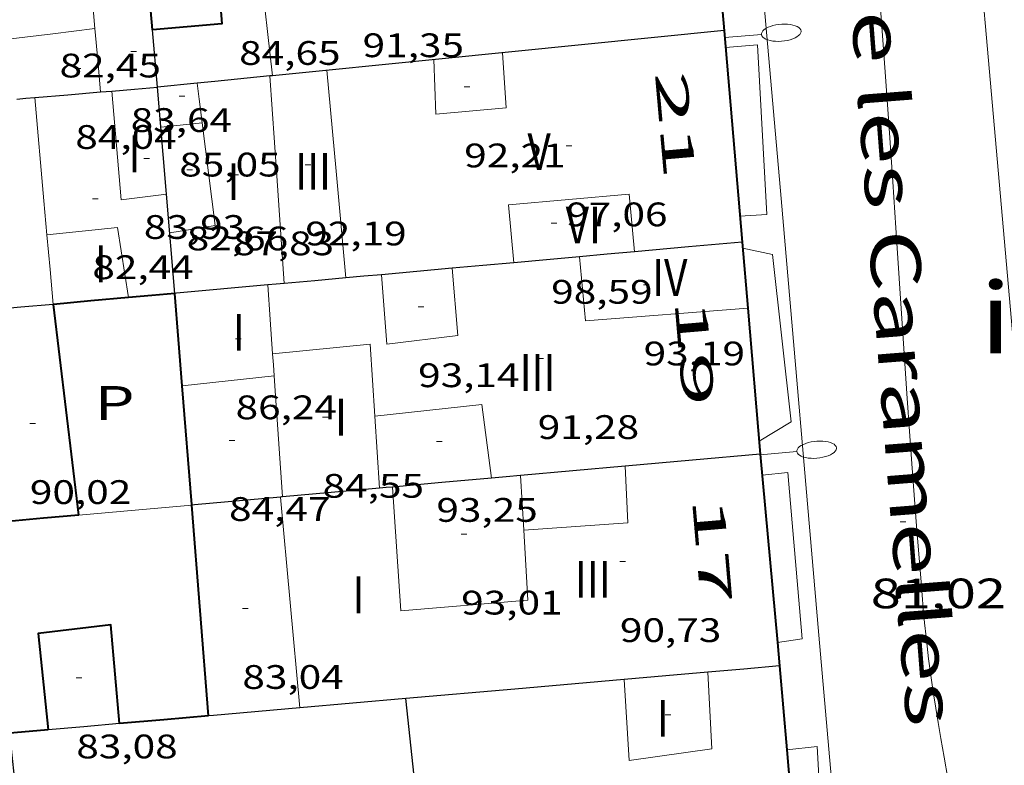
# Model space of a CAD drawing. Units: inches. Extents: x 452997 to 454024, y 4599498 to 4600024.
# Drawn here: x 453434 to 453469, y 4599913 to 4599940 of the extents above; entities that cross this region are included whole.
import ezdxf
from ezdxf.enums import TextEntityAlignment as Align

# ---------------------------------------------------------------- set-up
doc = ezdxf.new("R2010")
doc.units = ezdxf.units.IN
doc.header["$MEASUREMENT"] = 0
doc.linetypes.add('DGN Style 1', pattern=[6.2976987, 0.0104787, -6.28722])
doc.linetypes.add('DGN Style 5', pattern=[7.335090000000001, 3.14361, -4.191480000000001])
for name, color, linetype, lineweight in [('COTA ALTIMETRICA', 7, 'Continuous', 0), ('COTA EDIFICI', 7, 'Continuous', 0), ('EIX VIA URBANA PAVIMENTADA', 7, 'Continuous', 0), ('FACANA EXTERIOR', 7, 'Continuous', 0), ('FACANA INTERIOR', 7, 'Continuous', 0), ('FANAL', 7, 'Continuous', 0), ('LINIA DE VOLADA', 7, 'Continuous', 0), ('LINIA VOLUMETRICA', 7, 'Continuous', 0), ('MITGERES', 7, 'Continuous', 0), ('MUR', 7, 'Continuous', 0), ('PARC INFANTIL', 7, 'Continuous', 0), ('PATI INTERIOR', 7, 'Continuous', 0), ('TEXT DE CARRER', 7, 'Continuous', 0), ('TEXT DE NUMERO DE PLANTES', 7, 'Continuous', 0), ('TEXT DE NUMERO DE POLICIA', 7, 'Continuous', 0), ('VORERA', 7, 'Continuous', 0)]:
    doc.layers.add(name, color=color, linetype=linetype, lineweight=lineweight)
doc.styles.add('Style-Arial', font='ARIAL.TTF')

# ---------------------------------------------------------------- blocks, each defined once
blk = doc.blocks.new('COTA')
at = {"color": 0, "linetype": 'ByBlock', "lineweight": -2}
blk.add_line((0, 0), (0.2, 0), dxfattribs=at)
blk = doc.blocks.new('FANALP')
at = {"color": 0, "linetype": 'ByBlock', "lineweight": -2, "flags": 128}
for points in [[(1.3, 0), (0, 0)], [(2.7, 0), (2.692, 0.046), (2.668, 0.09), (2.63, 0.132), (2.576, 0.17), (2.51, 0.206), (2.432, 0.236), (2.344, 0.262), (2.248, 0.28), (2.146, 0.294), (2.04, 0.3), (1.936, 0.298), (1.83, 0.292), (1.73, 0.278), (1.636, 0.256), (1.55, 0.23), (1.474, 0.198), (1.41, 0.162), (1.36, 0.122), (1.326, 0.08), (1.304, 0.036), (1.3, -0.01), (1.312, -0.056), (1.34, -0.1), (1.382, -0.14), (1.438, -0.18), (1.508, -0.214), (1.588, -0.242), (1.678, -0.266), (1.776, -0.284), (1.878, -0.296), (1.982, -0.3), (2.088, -0.298), (2.192, -0.288), (2.292, -0.272), (2.384, -0.252), (2.468, -0.224), (2.54, -0.19), (2.602, -0.154), (2.648, -0.112), (2.68, -0.07), (2.698, -0.024), (2.7, 0)]]:
    blk.add_lwpolyline(points, dxfattribs=at)

msp = doc.modelspace()

# ---------------------------------------------------------------- linework, layer by layer
at = {"layer": 'EIX VIA URBANA PAVIMENTADA', "color": 1, "linetype": 'Continuous', "lineweight": 20}
msp.add_polyline3d([(453466.9607601223, 4599912.743477975, 80.49312479634722), (453466.8237655854, 4599913.491480174, 80.53612486301441), (453466.7087703769, 4599914.146482063, 80.57312492037923), (453466.6117745742, 4599914.719483688, 80.60512496999202), (453466.5307782575, 4599915.221485079, 80.63312501340322), (453466.4627814831, 4599915.660486276, 80.65712505061282), (453466.4057843159, 4599916.045487305, 80.67912508472162), (453466.3587867924, 4599916.381488183, 80.69812511417923), (453466.2807911406, 4599916.970489687, 80.73112516534242), (453466.2267944105, 4599917.412490783, 80.75612520410242), (453466.1897968723, 4599917.744491577, 80.77512523356002), (453466.1378005626, 4599918.241492744, 80.80312527697122), (453466.0928042715, 4599918.739493856, 80.83212532193284), (453466.0148112979, 4599919.681495909, 80.88712540720482), (453465.8688249189, 4599921.506499846, 80.99512557464801), (453465.7388377148, 4599923.219503488, 81.09612573123842), (453465.6218497265, 4599924.826506868, 81.19212588007683), (453465.5158609967, 4599926.333510009, 81.28112601806244), (453465.3218821459, 4599929.160515863, 81.4461262738784), (453465.1559006752, 4599931.636520961, 81.58812649403524), (453465.010916885, 4599933.802525421, 81.70912668163362), (453464.8819310711, 4599935.698529338, 81.81112683977443), (453464.765943479, 4599937.357532791, 81.89712697310883), (453464.6619543273, 4599938.808535829, 81.97012708628802), (453464.5679638176, 4599940.078538512, 82.03112718086243)], dxfattribs=at)
at = {"layer": 'FACANA EXTERIOR', "color": 1, "linetype": 'Continuous', "lineweight": 40}
for points in [[(453458.4020041919, 4599946.659595501, 82.12012731884802), (453459.0659481324, 4599939.135578796, 81.90812699016321), (453459.6988925411, 4599931.679562435, 81.65712660101282), (453459.6989001608, 4599931.679472598, 81.6571224848068)], [(453459.6989001608, 4599931.679472598, 81.6571224848068), (453459.8966040494, 4599929.348536124, 81.55032169726024)], [(453459.8966040494, 4599929.348536124, 81.55032169726024), (453460.3338367253, 4599924.193546008, 81.31412606922564)], [(453460.3338367254, 4599924.193546009, 81.31412606922564), (453460.3338367177, 4599924.192546007, 81.31412606922564), (453460.9458124869, 4599917.53853497, 80.83909406185869)], [(453460.9458124869, 4599917.53853497, 80.83909406185869), (453461.0217810301, 4599916.712529194, 80.78012524131202)], [(453461.0217810301, 4599916.712529194, 80.78012524131202), (453461.0217810296, 4599916.712529192, 80.78012524131202)], [(453461.0217810296, 4599916.712529192, 80.78012524131202), (453461.0217810301, 4599916.712529194, 80.78012524131202)], [(453461.0217810301, 4599916.712529194, 80.78012524131202), (453461.2747906868, 4599913.754524142, 80.52761919438642)], [(453461.2747906868, 4599913.754524142, 80.52761919438642), (453461.7146927505, 4599908.611508894, 80.08859274637706)]]:
    msp.add_polyline3d(points, dxfattribs=at)
at = {"layer": 'FACANA INTERIOR', "color": 204, "linetype": 'Continuous', "lineweight": 40, "extrusion": (0.006108371186777825, -0.07197072789562003, 0.9973880398960172), "elevation": -328198.3730168386, "flags": 128}
msp.add_lwpolyline([(840826.5168615928, 4533248.698996812), (840826.5168615928, 4533250.595732204)], dxfattribs=at)
at = {"layer": 'FACANA INTERIOR', "color": 204, "linetype": 'Continuous', "lineweight": 40, "extrusion": (-0.09008916301691501, 0.9959337039713411, 9.149622174577334e-07), "elevation": 4540375.190265411, "flags": 128}
msp.add_lwpolyline([(-865999.6886095526, 75.54885181937576), (-865998.8672679114, 75.46885169533775), (-865998.04592627, 75.38885157131168)], dxfattribs=at)
at = {"layer": 'FACANA INTERIOR', "color": 204, "linetype": 'Continuous', "lineweight": 40, "extrusion": (0.6756369566843456, -0.2950024881325061, 0.6756391305704151), "elevation": -1050567.803477674, "flags": 128}
msp.add_lwpolyline([(4397047.473594369, 962919.17196768), (4397048.918146523, 962920.3154350424), (4397050.362298531, 962921.4602588308)], dxfattribs=at)
at = {"layer": 'FACANA INTERIOR', "color": 204, "linetype": 'Continuous', "lineweight": 40, "extrusion": (0.08196694463113939, -0.9932580760173776, 0.0819744741617357), "elevation": -4531743.891934714, "flags": 128}
msp.add_lwpolyline([(830217.3358592348, 372821.6232468615), (830216.005476618, 372821.4938110361), (830214.6760906142, 372821.3633718321)], dxfattribs=at)
at = {"layer": 'FACANA INTERIOR', "color": 204, "linetype": 'Continuous', "lineweight": 40, "extrusion": (0.02501504995774907, 0.02501466797028064, 0.9993740609311151), "elevation": 126498.1315504736, "flags": 128}
msp.add_lwpolyline([(2932035.47724563, -3571001.73585357), (2932038.423057157, -3571004.053789721), (2932041.370282901, -3571006.371725875)], dxfattribs=at)
at = {"layer": 'FACANA INTERIOR', "color": 204, "linetype": 'Continuous', "lineweight": 40, "extrusion": (-0.7360976594343539, -0.356078591306015, 0.5756459611504193), "elevation": -1971659.310645144, "flags": 128}
msp.add_lwpolyline([(-3943421.184532656, 1388122.130849427), (-3943421.198471191, 1388122.140632993), (-3943425.11757464, 1388124.789533431)], dxfattribs=at)
at = {"layer": 'FACANA INTERIOR', "color": 204, "linetype": 'Continuous', "lineweight": 40, "extrusion": (0.9968303464697906, 0.07955664872854565, -6.865989453533339e-14), "elevation": 817957.4343639344, "flags": 128}
msp.add_lwpolyline([(4549260.580256849, 84.57613118279129), (4549264.313096679, 86.49813416266011), (4549268.04593651, 88.42113714407931)], dxfattribs=at)
at = {"layer": 'FACANA INTERIOR', "color": 204, "linetype": 'Continuous', "lineweight": 40, "extrusion": (-0.09857187638388662, 0.9902351695141888, 0.0985793804168282), "elevation": 4510316.295428273, "flags": 128}
msp.add_lwpolyline([(-906848.5874530034, -446721.1292916522), (-906847.3455396721, -446721.2518889897), (-906846.1046214241, -446721.3734814309)], dxfattribs=at)
at = {"layer": 'FACANA INTERIOR', "color": 204, "linetype": 'Continuous', "lineweight": 40, "extrusion": (-0.08752335264482121, -0.08752201961881775, 0.9923102129997725), "elevation": -442202.2708115762, "flags": 128}
msp.add_lwpolyline([(-2932027.155623762, 3545772.145541923), (-2932028.172444855, 3545770.925592051), (-2932029.187851734, 3545769.705642183)], dxfattribs=at)
at = {"layer": 'FACANA INTERIOR', "color": 204, "linetype": 'Continuous', "lineweight": 40, "extrusion": (0.08706785115515456, -0.9962023837028418, -1.271793978503574e-14), "elevation": -4542966.119694203, "flags": 128}
msp.add_lwpolyline([(852217.8992191511, 78.30412134474453), (852217.2216444883, 78.2401212455189), (852216.5440698254, 78.1751211447429)], dxfattribs=at)
at = {"layer": 'FACANA INTERIOR', "color": 204, "linetype": 'Continuous', "lineweight": 40}
for points in [[(453438.7269311371, 4599941.051736089, 84.63413121655361), (453441.1809372256, 4599941.352717937, 84.61013117934401), (453441.3339225685, 4599939.389713733, 84.86613157624642), (453438.8869170827, 4599939.166731954, 84.89713162430881)], [(453437.7177294591, 4599914.677702856, 82.89912852660962), (453437.4187554229, 4599918.160710524, 82.77012832660802), (453434.8557491655, 4599917.859729504, 82.77812833901122), (453435.2047239013, 4599914.458721585, 82.87512848940001)]]:
    msp.add_polyline3d(points, dxfattribs=at)
at = {"layer": 'LINIA DE VOLADA', "color": 7, "linetype": 'Continuous', "lineweight": 0, "flags": 128}
for points, elevation in [([(453459.6218993188, 4599932.588564428), (453460.571901247, 4599932.648557312), (453460.2439461954, 4599938.639569089), (453459.1159437788, 4599938.551577511)], 96.61814979654723), ([(453461.2747906868, 4599913.754524142), (453461.2747591741, 4599913.754520821)], 98.33021937837475)]:
    msp.add_lwpolyline(points, dxfattribs=dict(at, elevation=elevation))
at = {"layer": 'LINIA DE VOLADA', "color": 7, "linetype": 'Continuous', "lineweight": 0, "elevation": 98.24221924201993}
msp.add_lwpolyline([(453461.5427358329, 4599910.623513936), (453462.5257372843, 4599910.717514078), (453462.3467616935, 4599913.867512864), (453461.2747906868, 4599913.754524142)], dxfattribs=at)
at = {"layer": 'LINIA DE VOLADA', "color": 7, "linetype": 'Continuous', "lineweight": 0}
for points in [[(453460.2958401036, 4599924.646547, 91.35914164299363), (453461.4298470288, 4599925.327539451, 91.44214177167683), (453460.7668909039, 4599931.245553657, 91.44214177167683), (453459.7178909089, 4599931.46056195, 91.44214177167683)], [(453460.9458124869, 4599917.53853497, 91.06614118872642), (453461.8167895537, 4599917.673524648, 91.06614118872642), (453461.3078333035, 4599923.543537611, 90.45014023368002), (453460.4028311417, 4599923.443544323, 90.62814050965122)], [(453460.945787179, 4599917.538531047, 91.06614118872642), (453460.9458124869, 4599917.53853497, 91.06614118872642)]]:
    msp.add_polyline3d(points, dxfattribs=at)
at = {"layer": 'LINIA VOLUMETRICA', "color": 1, "linetype": 'Continuous', "lineweight": 20, "extrusion": (-0.0006259382753636047, 0.005617856547691589, 0.9999840238169233), "elevation": 25650.12755973901, "flags": 128}
msp.add_lwpolyline([(453442.2268012024, 4599873.77627774), (453442.6577862084, 4599869.908207432), (453443.0887712145, 4599866.040137126)], dxfattribs=at)
at = {"layer": 'LINIA VOLUMETRICA', "color": 1, "linetype": 'Continuous', "lineweight": 20, "extrusion": (0.6666539896988738, 0.07493262808694695, 0.7415912346209044), "elevation": 647033.6609652642, "flags": 128}
msp.add_lwpolyline([(4520506.011472507, -715135.3901922929), (4520506.713136253, -715135.4110613087), (4520507.413917962, -715135.4304396807)], dxfattribs=at)
at = {"layer": 'LINIA VOLUMETRICA', "color": 1, "linetype": 'Continuous', "lineweight": 20, "extrusion": (0.003894739212631746, -0.07470943286449291, 0.9971977394917878), "elevation": -341808.9314437564, "flags": 128}
msp.add_lwpolyline([(692297.0071914732, 4557294.287308633), (692298.4957654539, 4557294.394245111), (692299.9843394347, 4557294.501181588)], dxfattribs=at)
at = {"layer": 'LINIA VOLUMETRICA', "color": 1, "linetype": 'Continuous', "lineweight": 20, "extrusion": (-0.2108377499806391, 1.611390293701055e-06, 0.9775210704534738), "elevation": -95511.62610660013, "flags": 128}
msp.add_lwpolyline([(-4599940.443135843, 443227.7290444995), (-4599941.563137572, 443227.6246986975), (-4599942.682139303, 443227.5203528958)], dxfattribs=at)
at = {"layer": 'LINIA VOLUMETRICA', "color": 1, "linetype": 'Continuous', "lineweight": 20, "flags": 128}
for points, elevation in [([(453443.0289180838, 4599937.542598701), (453443.0289111823, 4599937.542698008)], 92.7351541719269), ([(453440.4679262907, 4599937.28654977), (453440.4679052698, 4599937.286717047)], 87.6081445366572), ([(453439.3795727483, 4599933.375680487), (453437.7788698629, 4599933.169731064), (453437.446898493, 4599937.010739539)], 83.9431547875007), ([(453459.8966040494, 4599929.348536124), (453459.8968751612, 4599929.348557319)], 93.03015464283727), ([(453439.9378233747, 4599926.601704497), (453441.5588272233, 4599926.777692471), (453443.1798310718, 4599926.953680445)], 86.70613442898242)]:
    msp.add_lwpolyline(points, dxfattribs=dict(at, elevation=elevation))
at = {"layer": 'LINIA VOLUMETRICA', "color": 1, "linetype": 'Continuous', "lineweight": 20}
for points, elevation in [([(453443.5368563912, 4599930.217682797), (453443.2738848162, 4599934.017690687), (453443.0289180838, 4599937.542598701)], 93.50114496402239), ([(453440.641894955, 4599935.891713564), (453440.5379011521, 4599936.729715653), (453440.4679262907, 4599937.28654977)], 87.68013593915384), ([(453439.3798739093, 4599933.375719234), (453439.3795727483, 4599933.375680487)], 83.94313014537329), ([(453453.9608797072, 4599931.16060517), (453454.1668628785, 4599928.900600104), (453459.8966040494, 4599929.348536124)], 93.18614447547588)]:
    msp.add_lwpolyline(points, dxfattribs=dict(at, elevation=elevation))
at = {"layer": 'LINIA VOLUMETRICA', "color": 1, "linetype": 'Continuous', "lineweight": 20, "extrusion": (0.1975146840546922, 0.05868843016713649, 0.9785415769129548), "elevation": 359620.6877775831, "flags": 128}
msp.add_lwpolyline([(4280243.014569391, -1707385.582489016), (4280246.728024984, -1707386.344443157), (4280250.23093297, -1707387.062718398)], dxfattribs=at)
at = {"layer": 'LINIA VOLUMETRICA', "color": 1, "linetype": 'Continuous', "lineweight": 20, "extrusion": (0.4174440454163081, 0.04427116332075235, 0.9076235635133625), "elevation": 393008.0423289906, "flags": 128}
msp.add_lwpolyline([(4526459.931843957, -849518.9460214413), (4526461.131255056, -849518.969843195), (4526464.795858633, -849519.0413084561)], dxfattribs=at)
at = {"layer": 'LINIA VOLUMETRICA', "color": 1, "linetype": 'Continuous', "lineweight": 20, "extrusion": (0.0163157125423449, -0.4406146310772195, 0.8975480735898895), "elevation": -2019324.558828618, "flags": 128}
msp.add_lwpolyline([(623345.0055507364, 4110813.206353591), (623345.6867514044, 4110813.258517729), (623346.4732504094, 4110813.317485888)], dxfattribs=at)
at = {"layer": 'LINIA VOLUMETRICA', "color": 1, "linetype": 'Continuous', "lineweight": 20, "extrusion": (0.07118925655676539, 0.06001615203437655, 0.9956556388861973), "elevation": 308437.8532363569, "flags": 128}
msp.add_lwpolyline([(3224632.413524943, -3297209.995935943), (3224631.581648237, -3297211.392105824), (3224634.643605461, -3297213.38970273)], dxfattribs=at)
at = {"layer": 'LINIA VOLUMETRICA', "color": 1, "linetype": 'Continuous', "lineweight": 20, "extrusion": (0.006245863260863339, 0.08897994002804953, 0.9960138349765687), "elevation": 412216.7827473162, "flags": 128}
msp.add_lwpolyline([(-130226.8288989671, -4601966.489646425), (-130229.2914559547, -4601966.926872315), (-130229.8570576031, -4601964.471680779)], dxfattribs=at)
at = {"layer": 'LINIA VOLUMETRICA', "color": 1, "linetype": 'Continuous', "lineweight": 20, "extrusion": (6.099033458345955e-08, 0.00813642709992041, 0.9999668987291751), "elevation": 37515.06374575169, "flags": 128}
msp.add_lwpolyline([(453435.3778327632, 4599776.498609852), (453435.2698419214, 4599777.727653258), (453435.1608510782, 4599778.956696673)], dxfattribs=at)
at = {"layer": 'LINIA VOLUMETRICA', "color": 1, "linetype": 'Continuous', "lineweight": 20, "extrusion": (0.9976791446266504, 0.0680905601169167, 8.969626342029791e-16), "elevation": 765602.4068032315, "flags": 128}
msp.add_lwpolyline([(4558376.770196831, 90.45714024384621), (4558377.989028079, 91.31814157874058), (4558379.207859324, 92.1781429120846)], dxfattribs=at)
at = {"layer": 'LINIA VOLUMETRICA', "color": 1, "linetype": 'Continuous', "lineweight": 20, "extrusion": (-0.00181886490813128, 0.2241575400828874, 0.97455122438712), "elevation": 1030373.64383624, "flags": 128}
msp.add_lwpolyline([(-490751.8239546576, -4479111.366583483), (-490755.2706158644, -4479111.687776077), (-490755.4169656136, -4479109.07808626)], dxfattribs=at)
at = {"layer": 'LINIA VOLUMETRICA', "color": 1, "linetype": 'Continuous', "lineweight": 20, "extrusion": (0.6440313895474982, -0.4128475370991109, 0.644034533537385), "elevation": -1606978.971104874, "flags": 128}
msp.add_lwpolyline([(4117274.504213636, 1352999.611231658), (4117274.818515665, 1352999.972018221), (4117275.132278027, 1353000.33411198)], dxfattribs=at)
at = {"layer": 'LINIA VOLUMETRICA', "color": 1, "linetype": 'Continuous', "lineweight": 20, "extrusion": (-0.3197066339697985, -0.5618990933001278, 0.7629266525323359), "elevation": -2729594.986976104, "flags": 128}
msp.add_lwpolyline([(-1880687.445245446, 3221370.144425102), (-1880689.517768901, 3221374.240427159), (-1880689.811651502, 3221374.822034703)], dxfattribs=at)
at = {"layer": 'LINIA VOLUMETRICA', "color": 1, "linetype": 'Continuous', "lineweight": 20, "extrusion": (-0.02878901244214174, 0.01623363156800875, 0.9994536817525466), "elevation": 61712.34179867417, "flags": 128}
msp.add_lwpolyline([(-4229534.860866523, -1863372.025723466), (-4229537.066230643, -1863368.939535895), (-4229534.973796086, -1863367.36618537)], dxfattribs=at)
at = {"layer": 'LINIA VOLUMETRICA', "color": 1, "linetype": 'Continuous', "lineweight": 20, "extrusion": (-0.206781824684703, 0.2067849968339477, 0.9562851259245063), "elevation": 857519.7585256979, "flags": 128}
msp.add_lwpolyline([(-3573251.311093884, -2803830.199939375), (-3573250.471756913, -2803829.198008865), (-3573249.631005724, -2803828.196078355)], dxfattribs=at)
at = {"layer": 'LINIA VOLUMETRICA', "color": 1, "linetype": 'Continuous', "lineweight": 20, "extrusion": (-0.02765205687034936, 0.03760770941798824, 0.9989099178320191), "elevation": 160546.6717954136, "flags": 128}
msp.add_lwpolyline([(-3090233.841167367, -3433595.222916252), (-3090236.95758034, -3433593.252026774), (-3090238.062004457, -3433594.922998289)], dxfattribs=at)
at = {"layer": 'LINIA VOLUMETRICA', "color": 1, "linetype": 'Continuous', "lineweight": 20, "extrusion": (0.7019651276439686, -0.01017873237210187, 0.7121385770895186), "elevation": 271552.4376694481, "flags": 128}
msp.add_lwpolyline([(4606012.50993799, -275326.3765841151), (4606013.474041139, -275326.2797232383), (4606014.437158881, -275326.1842867864)], dxfattribs=at)
at = {"layer": 'LINIA VOLUMETRICA', "color": 1, "linetype": 'Continuous', "lineweight": 20, "extrusion": (0.7052321584859347, 0.07277318658521525, 0.7052316399251406), "elevation": 654594.2567943817, "flags": 128}
msp.add_lwpolyline([(4529074.631883667, -651015.3956572344), (4529078.368442244, -651015.4534871296), (4529082.104898167, -651015.5127275101)], dxfattribs=at)
at = {"layer": 'LINIA VOLUMETRICA', "color": 1, "linetype": 'Continuous', "lineweight": 20}
for points in [[(453448.8119245335, 4599938.120655025, 97.65615140586243), (453448.8819100513, 4599936.197651512, 97.83415168183362), (453451.3669155428, 4599936.413632993, 97.76215157020482), (453451.2349301263, 4599938.362637015, 97.73915153454563)], [(453451.6348745, 4599930.949622487, 99.13715370200481), (453451.4538897663, 4599932.998627037, 98.85015325704003), (453455.7068991674, 4599933.368595341, 97.85015170664003), (453455.8998840412, 4599931.335590725, 97.97015189268801)], [(453446.9738640718, 4599930.527657199, 93.55314504457122), (453447.1568457433, 4599928.074652007, 93.26614459960642), (453449.6648519914, 4599928.385633459, 93.13014438875203), (453449.4608696348, 4599930.752638678, 93.35714474069282)], [(453447.3558077803, 4599923.030642677, 93.27114460735842), (453447.6497750254, 4599918.65363366, 92.96214412828482), (453452.1287848679, 4599919.035600268, 92.96214412828482), (453451.9888033998, 4599921.50660516, 93.13414439495361)], [(453455.5287688714, 4599916.232570126, 100.2291553950416), (453455.7137474503, 4599913.371564287, 100.2661554524064), (453458.6297550896, 4599913.782542798, 100.1861553283744), (453458.4847754119, 4599916.490548097, 100.1421552601568)]]:
    msp.add_polyline3d(points, dxfattribs=at)
at = {"layer": 'MITGERES', "color": 1, "linetype": 'Continuous', "lineweight": 30, "extrusion": (0.006129182448560689, -0.07202436149651147, 0.9973840406150142), "elevation": -328435.6480550554, "flags": 128}
msp.add_lwpolyline([(841845.1797835485, 4533040.420267371), (841845.1797835485, 4533042.453896349)], dxfattribs=at)
at = {"layer": 'MITGERES', "color": 1, "linetype": 'Continuous', "lineweight": 30, "extrusion": (-0.09863380721160178, 0.991840944207385, 0.08076455577013719), "elevation": 4517689.491454223, "flags": 128}
msp.add_lwpolyline([(-906429.8965784505, -365966.9077563696), (-906419.773354217, -365966.8435465099), (-906413.872078762, -365966.8064251848)], dxfattribs=at)
at = {"layer": 'MITGERES', "color": 1, "linetype": 'Continuous', "lineweight": 30}
for points, elevation in [([(453443.0289180838, 4599937.542598701), (453441.0899067041, 4599937.348712421), (453440.4679262907, 4599937.28654977)], 97.91673452430541), ([(453443.1199113916, 4599937.551697334), (453443.0289180838, 4599937.542598701)], 97.91615180898225), ([(453439.6768477514, 4599929.867711544), (453439.3795727483, 4599933.375680487)], 92.40514326475386), ([(453459.6998925429, 4599931.679562427), (453459.6989001608, 4599931.679472598)], 81.65712660101289), ([(453461.0217810301, 4599916.712529194), (453461.0217810296, 4599916.712529192)], 80.78012524161022)]:
    msp.add_lwpolyline(points, dxfattribs=dict(at, elevation=elevation))
at = {"layer": 'MITGERES', "color": 1, "linetype": 'Continuous', "lineweight": 30, "extrusion": (-0.6067174750250529, 0.5620938297199276, 0.5620893452913065), "elevation": 2310541.938058176, "flags": 128}
msp.add_lwpolyline([(-3682532.98256444, -1570150.57083755), (-3682533.579480236, -1570149.599946432), (-3682534.177129606, -1570148.630264395)], dxfattribs=at)
at = {"layer": 'MITGERES', "color": 1, "linetype": 'Continuous', "lineweight": 30, "flags": 128}
for points, elevation in [([(453440.4679262907, 4599937.28654977), (453439.0589020151, 4599937.145727516)], 97.93313299079784), ([(453439.3795727483, 4599933.375680487), (453439.3678749365, 4599933.513719542), (453439.0589020153, 4599937.145727517)], 92.64664069706095), ([(453459.6989001608, 4599931.679472598), (453457.7998882921, 4599931.507576576), (453455.8998840415, 4599931.335590727)], 81.6570299744017), ([(453460.3338367254, 4599924.193546009), (453457.9498314055, 4599923.979563766), (453455.5668260874, 4599923.765581516)], 81.31412606919184), ([(453461.0217810296, 4599916.712529192), (453459.753778222, 4599916.601538642), (453458.4847754124, 4599916.490548098)], 80.78012524155982)]:
    msp.add_lwpolyline(points, dxfattribs=dict(at, elevation=elevation))
at = {"layer": 'MITGERES', "color": 1, "linetype": 'Continuous', "lineweight": 30, "extrusion": (-0.3725683339861138, -0.8154825660700261, 0.4429232675607109), "elevation": -3920062.201115242, "flags": 128}
msp.add_lwpolyline([(-1499089.160429788, 1936715.131485188), (-1499088.143813614, 1936716.420860586), (-1499087.128522562, 1936717.711351361)], dxfattribs=at)
at = {"layer": 'MITGERES', "color": 1, "linetype": 'Continuous', "lineweight": 30, "extrusion": (-0.7052866955162244, 5.351382511037752e-06, 0.7089221939671287), "elevation": -319710.4869805938, "flags": 128}
msp.add_lwpolyline([(-4599940.418076376, 321494.5219416778), (-4599940.434076401, 321494.797007551), (-4599940.451076427, 321495.0720734243)], dxfattribs=at)
at = {"layer": 'MITGERES', "color": 1, "linetype": 'Continuous', "lineweight": 30, "extrusion": (-0.6064373862648424, 0.5622450297960794, 0.5622403605308607), "elevation": 2311364.464639374, "flags": 128}
msp.add_lwpolyline([(-3681512.555725901, -1571330.653061763), (-3681512.790993601, -1571330.269735875), (-3681513.026994631, -1571329.887619218)], dxfattribs=at)
at = {"layer": 'MITGERES', "color": 1, "linetype": 'Continuous', "lineweight": 30, "extrusion": (-0.1305568401820751, 0.7632902190751824, 0.6327266020532346), "elevation": 3451932.259317375, "flags": 128}
msp.add_lwpolyline([(-1222496.377827703, -2820400.119695562), (-1222495.406875679, -2820400.241083924), (-1222494.437077943, -2820400.363763654)], dxfattribs=at)
at = {"layer": 'MITGERES', "color": 1, "linetype": 'Continuous', "lineweight": 30, "extrusion": (-0.09705572143966142, 7.4234533753114e-07, 0.9952789493078188), "elevation": -43926.17249002567, "flags": 128}
msp.add_lwpolyline([(-4599934.417781223, 451283.69845065), (-4599934.319781004, 451282.6062928383), (-4599934.220780787, 451281.5141350267)], dxfattribs=at)
at = {"layer": 'MITGERES', "color": 1, "linetype": 'Continuous', "lineweight": 30, "extrusion": (-0.004869336303935905, -0.7070983289613052, 0.7070984675022914), "elevation": -3254754.313181501, "flags": 128}
msp.add_lwpolyline([(421767.1612549893, 3254792.467429218), (421765.9990029559, 3254792.307624716), (421764.8367578011, 3254792.146406017)], dxfattribs=at)
at = {"layer": 'MITGERES', "color": 1, "linetype": 'Continuous', "lineweight": 30, "extrusion": (-0.004682966568636391, -0.709433950675407, 0.7047563688631704), "elevation": -3265413.691016242, "flags": 128}
msp.add_lwpolyline([(423076.1457053233, 3243926.532860838), (423074.9034754533, 3243926.360896229), (423073.6602390102, 3243926.190341167)], dxfattribs=at)
at = {"layer": 'MITGERES', "color": 1, "linetype": 'Continuous', "lineweight": 30, "extrusion": (-0.02522746378984404, -0.589828416839815, 0.8071344459004146), "elevation": -2724544.153656751, "flags": 128}
msp.add_lwpolyline([(256466.1279097087, 3725057.494199337), (256465.841283065, 3725057.446771192), (256465.5546564215, 3725057.399343046)], dxfattribs=at)
at = {"layer": 'MITGERES', "color": 1, "linetype": 'Continuous', "lineweight": 30, "extrusion": (-5.603678961638022e-06, -0.7342719030937975, 0.6788554870483199), "elevation": -3377547.693835792, "flags": 128}
msp.add_lwpolyline([(453410.6029595443, 3122749.305978322), (453409.5169578649, 3122749.161617405), (453408.4319561871, 3122749.01725649)], dxfattribs=at)
at = {"layer": 'MITGERES', "color": 1, "linetype": 'Continuous', "lineweight": 30, "extrusion": (0.08967675299560383, -0.9959709232539771, 2.187759774561048e-06), "elevation": -4540733.402087154, "flags": 128}
msp.add_lwpolyline([(864126.8349338421, 90.34915855974212), (864126.1993716869, 90.28715846361122), (864125.5638095323, 90.22515836749224)], dxfattribs=at)
at = {"layer": 'MITGERES', "color": 1, "linetype": 'Continuous', "lineweight": 30, "extrusion": (-0.1318876761714006, 0.6474738123244786, 0.7505886378224185), "elevation": 2918590.84686802, "flags": 128}
msp.add_lwpolyline([(-1362451.152345303, -3315195.677543329), (-1362447.927875051, -3315196.154260787), (-1362447.874943489, -3315196.161827732)], dxfattribs=at)
at = {"layer": 'MITGERES', "color": 1, "linetype": 'Continuous', "lineweight": 30, "extrusion": (-5.594308515689556e-06, -0.7330284880633304, 0.6801979385857412), "elevation": -3371827.959441956, "flags": 128}
msp.add_lwpolyline([(453400.2721979687, 3128923.019614154), (453399.134196209, 3128922.868187333), (453397.9971944507, 3128922.716760515)], dxfattribs=at)
at = {"layer": 'MITGERES', "color": 1, "linetype": 'Continuous', "lineweight": 30, "extrusion": (-5.365192484805816e-06, -0.7071067811661933, 0.7071067811865476), "flags": 128}
for points, elevation in [([(453400.4897314927, 3252699.823121992), (453400.4827314819, 3252699.823121992), (453400.475731471, 3252699.821707776)], -3252587.698440076), ([(453408.56974402, 3252695.279953878), (453408.5367439687, 3252695.275711233), (453408.5037439174, 3252695.271468584)], -3252582.627769485)]:
    msp.add_lwpolyline(points, dxfattribs=dict(at, elevation=elevation))
at = {"layer": 'MITGERES', "color": 1, "linetype": 'Continuous', "lineweight": 30, "extrusion": (-5.607301770064108e-06, -0.7390156292383588, 0.6736882808168707), "elevation": -3399363.634318404, "flags": 128}
msp.add_lwpolyline([(453420.6647627236, 3098976.797141735), (453418.8217598661, 3098976.552220958), (453416.977757007, 3098976.307300184)], dxfattribs=at)
at = {"layer": 'MITGERES', "color": 1, "linetype": 'Continuous', "lineweight": 30, "extrusion": (-0.1315995733978783, 0.7009575527110459, 0.7009565333020572), "elevation": 3164733.415582722, "flags": 128}
msp.add_lwpolyline([(-1294437.151465128, -3110274.475992457), (-1294435.405676542, -3110274.717158053), (-1294433.65970343, -3110274.956921523)], dxfattribs=at)
at = {"layer": 'MITGERES', "color": 1, "linetype": 'Continuous', "lineweight": 30, "extrusion": (-0.08895864390152393, 0.9960353204958156, 1.083992799506858e-14), "elevation": 4541347.749139811, "flags": 128}
msp.add_lwpolyline([(-860857.0393264331, 80.48312473161543), (-860856.5222753437, 80.43212465254504), (-860856.0052242546, 80.38212457502505)], dxfattribs=at)
at = {"layer": 'MITGERES', "color": 1, "linetype": 'Continuous', "lineweight": 30, "extrusion": (-5.640421562480853e-06, -0.7391477865189771, 0.6735432797172596), "elevation": -3399971.573408127, "flags": 128}
msp.add_lwpolyline([(453411.8028758062, 3098308.675645762), (453410.085873151, 3098308.447003715), (453408.3698704971, 3098308.218361671)], dxfattribs=at)
at = {"layer": 'MITGERES', "color": 1, "linetype": 'Continuous', "lineweight": 30, "extrusion": (-0.106101253104437, 0.1061028716605697, 0.9886782614759206), "elevation": 440032.8432427374, "flags": 128}
msp.add_lwpolyline([(-3573250.104590281, -2898820.654273996), (-3573249.92993463, -2898820.800891064), (-3573249.756693193, -2898820.947508131)], dxfattribs=at)
at = {"layer": 'MITGERES', "color": 1, "linetype": 'Continuous', "lineweight": 30, "extrusion": (0.06563943780034048, -0.9733844397141284, 0.2195773137818833), "elevation": -4447711.896576745, "flags": 128}
msp.add_lwpolyline([(761905.3152684012, 1001128.726180927), (761902.270835286, 1001128.419700849), (761902.1704561766, 1001128.409450678)], dxfattribs=at)
at = {"layer": 'MITGERES', "color": 1, "linetype": 'Continuous', "lineweight": 30, "extrusion": (0.0869419948847867, -0.9962133755001756, 4.902966584042794e-15), "elevation": -4543073.748804038, "flags": 128}
msp.add_lwpolyline([(851667.3237589868, 80.53712488683944), (851665.8401378002, 80.39612466823303), (851664.3565166139, 80.25412444807625)], dxfattribs=at)
at = {"layer": 'MITGERES', "color": 1, "linetype": 'Continuous', "lineweight": 30, "extrusion": (-0.09473712055044178, -0.00827153986380468, 0.9954679601162927), "elevation": -80927.57117157396, "flags": 128}
msp.add_lwpolyline([(-4543041.644806325, 847982.6716706303), (-4543041.644806325, 847978.7914376883), (-4543041.644806325, 847974.9112047459)], dxfattribs=at)
at = {"layer": 'MITGERES', "color": 1, "linetype": 'Continuous', "lineweight": 30, "extrusion": (-0.1285490147980145, 0.7012405330346604, 0.7012395208655351), "elevation": 3167412.72733449, "flags": 128}
msp.add_lwpolyline([(-1275435.211927141, -3115381.155356251), (-1275433.342201403, -3115381.40783735), (-1275431.472295347, -3115381.658915778)], dxfattribs=at)
at = {"layer": 'MITGERES', "color": 1, "linetype": 'Continuous', "lineweight": 30, "extrusion": (-0.5272616208794086, -0.66633002164256, 0.5272565650662343), "elevation": -3304094.636303772, "flags": 128}
msp.add_lwpolyline([(-2498757.245530574, 2050354.39253169), (-2498759.405873093, 2050358.568099405), (-2498761.565431417, 2050362.744843999)], dxfattribs=at)
at = {"layer": 'MITGERES', "color": 1, "linetype": 'Continuous', "lineweight": 30, "extrusion": (-0.1048181433032251, 0.972319393352165, 0.2088256549031809), "elevation": 4425074.151813602, "flags": 128}
msp.add_lwpolyline([(-943856.3669636031, -944820.4146842945), (-943853.3050244045, -944820.7142901942), (-943853.1314130104, -944820.7316734719)], dxfattribs=at)
at = {"layer": 'MITGERES', "color": 1, "linetype": 'Continuous', "lineweight": 30, "extrusion": (-0.005676548518560128, -0.7099252119438136, 0.7042541943385554), "elevation": -3268114.04796504, "flags": 128}
msp.add_lwpolyline([(416643.5682955468, 3242014.731408037), (416642.3132123694, 3242014.560972732), (416641.0571212346, 3242014.391945984)], dxfattribs=at)
at = {"layer": 'MITGERES', "color": 1, "linetype": 'Continuous', "lineweight": 30, "extrusion": (-4.291521791214088e-06, -0.5758776415352926, 0.8175358964359497), "elevation": -2648915.789605751, "flags": 128}
msp.add_lwpolyline([(453400.2324949885, 3760642.361350167), (453399.9044949008, 3760646.164247238), (453399.5754948116, 3760649.967144307)], dxfattribs=at)
at = {"layer": 'MUR', "color": 1, "linetype": 'Continuous', "lineweight": 20, "extrusion": (-0.02503653684111447, -0.5981097432397887, 0.8010230376616128), "elevation": -2762547.421640852, "flags": 128}
msp.add_lwpolyline([(260661.8457090193, 3696658.121855806), (260659.8599357723, 3696657.794442962), (260657.8741625249, 3696657.467030118)], dxfattribs=at)
at = {"layer": 'VORERA', "color": 1, "linetype": 'Continuous', "lineweight": 0}
for points in [[(453465.7856676143, 4599900.79146836, 79.35312302889122), (453465.4426979183, 4599904.855477264, 79.71912359633764), (453463.5576934328, 4599904.649491247, 79.55712334517281), (453462.409791414, 4599917.797520341, 80.6871250971248), (453461.0699062984, 4599933.212554408, 81.50712636845282), (453459.4110466983, 4599952.055596208, 82.11712731419682), (453457.5342039157, 4599973.15964317, 82.77912834056163)], [(453465.3562104962, 4599972.428582688, 83.29612914211843), (453467.3070461171, 4599950.365533678, 82.34412766613764), (453469.2108860887, 4599928.885485929, 81.32512608628002), (453470.789751612, 4599910.83944597, 80.27012445060802), (453472.0036387098, 4599895.711413304, 79.16412273586562)]]:
    msp.add_polyline3d(points, dxfattribs=at)

# ---------------------------------------------------------------- block references
at = {"layer": 'COTA ALTIMETRICA', "color": 7, "linetype": 'Continuous', "lineweight": 0, "xscale": 1.000001550400009, "yscale": 1.000001550399986, "zscale": 1.0000015504, "rotation": 359.9995652666707}
msp.add_blockref('COTA', (453465.2718262089, 4599921.798504828, 81.02412561960962), dxfattribs=at)
at = {"layer": 'COTA EDIFICI', "color": 7, "linetype": 'Continuous', "lineweight": 0, "xscale": 1.000001550400009, "yscale": 1.000001550399986, "zscale": 1.0000015504, "rotation": 359.9995652666707}
for p in [(453438.1169101148, 4599938.405736616, 83.64212967855683), (453436.1619025541, 4599937.808750524, 84.04213029871681), (453449.8899188904, 4599937.156645351, 92.21014296238404), (453439.8329008476, 4599936.833721159, 85.05013186152001), (453453.4859086759, 4599935.07561484, 97.05815047872323), (453438.5818821928, 4599934.630727234, 83.93013012507204), (453444.2798892817, 4599934.400683645, 92.19414293757762), (453440.0958814671, 4599934.225715119, 82.65812815296322), (453441.7198826798, 4599934.05370253, 87.82613616543044), (453436.7638685998, 4599933.210738827, 82.44212781807684), (453452.9588871221, 4599932.342614601, 98.58615284773441), (453456.2218756554, 4599930.164586467, 93.19414448797762), (453448.2628574888, 4599929.396645664, 93.13814440115522), (453441.819838903, 4599928.263692795, 86.24213370959681), (453452.4838501477, 4599927.566610802, 91.28214152361282), (453444.8918226407, 4599925.49266519, 84.54613108011843), (453434.5598049379, 4599925.270743241, 90.01813956390721), (453441.5888113056, 4599924.673688983, 84.46613095608643), (453448.9068224084, 4599924.641633406, 93.25014457480002), (453449.7827989325, 4599921.368621686, 93.01014420270403), (453455.3848002502, 4599920.397577674, 90.73014066779201), (453442.0587670402, 4599918.743676222, 83.04212874831681), (453436.1987393427, 4599916.290716882, 83.08212881033283), (453456.9817617154, 4599914.992557178, 86.49813410649922)]:
    msp.add_blockref('COTA', p, dxfattribs=at)
at = {"layer": 'FANAL', "color": 7, "linetype": 'Continuous', "lineweight": 0, "zscale": 1.0000015504}
for p, rotation in [((453459.0859463804, 4599938.900578281, 81.90012697776002), 4.852145004641045), ((453460.335836516, 4599924.165545951, 81.3121260661248), 5.254720869987136)]:
    msp.add_blockref('FANALP', p, dxfattribs=dict(at, rotation=rotation))

# ---------------------------------------------------------------- texts
at = {"layer": 'COTA ALTIMETRICA', "color": 7, "linetype": 'Continuous', "lineweight": 0, "style": 'Style-Arial', "width": 1.333331428571429}
msp.add_text('81,02', height=1.05000162792, rotation=359.99956526667, dxfattribs=at).set_placement((453464.2368094292, 4599919.798509581, 81.02412561960962), align=Align.TOP_LEFT)
at = {"layer": 'COTA EDIFICI', "color": 7, "linetype": 'Continuous', "lineweight": 0, "style": 'Style-Arial', "width": 1.25}
for s, p in [('91,35', (453446.3029276698, 4599939.046675498, 91.35214163214081)), ('84,65', (453441.945918851, 4599938.774708135, 84.65013124136001)), ('82,45', (453435.6069056543, 4599938.330755544, 82.45012783048001)), ('83,64', (453438.1168949397, 4599936.405733515, 83.64212967855683)), ('84,04', (453436.1618873791, 4599935.808747424, 84.04213029871681)), ('92,21', (453449.8899037154, 4599935.156642251, 92.21014296238404)), ('85,05', (453439.8328856726, 4599934.833718058, 85.05013186152001)), ('97,06', (453453.4858935009, 4599933.075611739, 97.05815047872323)), ('83,93', (453438.5818670177, 4599932.630724134, 83.93013012507204)), ('92,19', (453444.2798741066, 4599932.400680544, 92.19414293757762)), ('82,66', (453440.095866292, 4599932.225712019, 82.65812815296322)), ('87,83', (453441.7198675047, 4599932.053699429, 87.82613616543044)), ('82,44', (453436.7638534248, 4599931.210735726, 82.44212781807684)), ('98,59', (453452.9588719471, 4599930.342611501, 98.58615284773441)), ('93,19', (453456.2218604804, 4599928.164583365, 93.19414448797762)), ('93,14', (453448.2628423137, 4599927.396642564, 93.13814440115522)), ('86,24', (453441.8198237279, 4599926.263689695, 86.24213370959681)), ('91,28', (453452.4838349726, 4599925.566607701, 91.28214152361282)), ('90,02', (453434.5597897628, 4599923.270740139, 90.01813956390721)), ('84,55', (453444.8918074656, 4599923.49266209, 84.54613108011843)), ('84,47', (453441.5887961306, 4599922.673685881, 84.46613095608643)), ('93,25', (453448.9068072333, 4599922.641630306, 93.25014457480002)), ('93,01', (453449.7827837575, 4599919.368618584, 93.01014420270403)), ('90,73', (453455.3847850751, 4599918.397574574, 90.73014066779201)), ('83,04', (453442.0587518651, 4599916.743673122, 83.04212874831681)), ('83,08', (453436.1987241677, 4599914.290713781, 83.08212881033283))]:
    msp.add_text(s, height=0.8400013023360002, rotation=359.99956526667, dxfattribs=at).set_placement(p, align=Align.TOP_LEFT)
at = {"layer": 'PARC INFANTIL', "color": 7, "linetype": 'DGN Style 5', "lineweight": 0, "style": 'Style-Arial', "width": 1.206399834880132}
msp.add_text('infantils', height=2.500005876003101, rotation=359.99956526667, dxfattribs=at).set_placement((453475.870165745, 4599929.005436588), align=Align.MIDDLE_CENTER)
at = {"layer": 'PATI INTERIOR', "color": 7, "linetype": 'Continuous', "lineweight": 20, "style": 'Style-Arial', "width": 1.366665}
msp.add_text('P', height=1.20000186048, rotation=359.99956526667, dxfattribs=at).set_placement((453437.5477544627, 4599925.995721693, 80.57812492813122), align=Align.MIDDLE_CENTER)
at = {"layer": 'TEXT DE CARRER', "color": 7, "linetype": 'Continuous', "lineweight": 0, "style": 'Style-Arial', "width": 1.401139323360561}
msp.add_text('Carrer de les Caramelles', height=1.759994728691597, rotation=274.4526847111144, dxfattribs=at).set_placement((453464.9155104578, 4599933.539808566), align=Align.MIDDLE_CENTER)
at = {"layer": 'TEXT DE NUMERO DE PLANTES', "color": 7, "linetype": 'Continuous', "lineweight": 0, "style": 'Style-Arial', "width": 0.8076910650906692}
for s, p in [('I', (453438.2533444756, 4599934.794730981)), ('V', (453452.532168482, 4599934.873622763)), ('III', (453444.5562726617, 4599934.177682201)), ('I', (453441.7493424296, 4599933.81070293)), ('VI', (453454.0927986729, 4599932.278606899)), ('I', (453437.0643131546, 4599930.90973398)), ('IV', (453457.1446034315, 4599930.425580869)), ('I', (453441.9353023522, 4599928.490693271)), ('III', (453452.4772310403, 4599927.073611086)), ('I', (453445.5392852076, 4599925.49466128)), ('III', (453454.4271786365, 4599919.768584966)), ('I', (453446.1532386008, 4599919.226646904)), ('I', (453456.9002221581, 4599914.863558597))]:
    msp.add_text(s, height=1.300004015523101, rotation=359.99956526667, dxfattribs=at).set_placement(p, align=Align.MIDDLE_CENTER)
at = {"layer": 'TEXT DE NUMERO DE POLICIA', "color": 7, "linetype": 'DGN Style 1', "lineweight": 20, "style": 'Style-Arial', "width": 2.250002678580995}
for s, rotation, p in [('21', 275.0429041709474, (453457.3399719196, 4599935.813514067)), ('19', 274.8522291723944, (453458.0221043138, 4599927.779296194)), ('17', 274.8480735922267, (453458.6402992327, 4599920.792397141))]:
    msp.add_text(s, height=1.119997736441799, rotation=rotation, dxfattribs=at).set_placement(p, align=Align.MIDDLE_CENTER)

doc.saveas('drawing.dxf')
